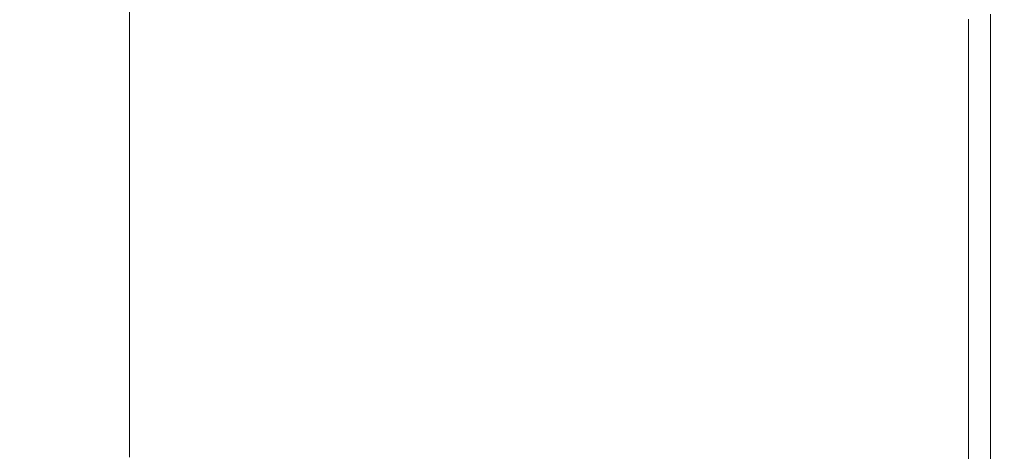
# Model space of a CAD drawing. Extents: x -1179 to 201, y -127 to 568.
# Drawn here: x 172 to 201, y -60 to -47 of the extents above; entities that cross this region are included whole.
import ezdxf

# ---------------------------------------------------------------- set-up
doc = ezdxf.new("R2010")
doc.units = 0
doc.header["$LTSCALE"] = 500
doc.header["$MEASUREMENT"] = 0
doc.layers.add('BESCO_AKRYL', color=7, linetype='Continuous')

msp = doc.modelspace()

# ---------------------------------------------------------------- linework, layer by layer
at = {"layer": 'BESCO_AKRYL', "lineweight": 0}
for points, invisible_edges in [([(187.864, -47.575, 520.411), (181.893, -45.365, 520.38), (181.893, -44.629, 520.38), (187.864, -46.834, 520.411)], 15), ([(181.893, -47.642, 520.38), (175.523, -45.264, 520.38), (175.523, -44.733, 520.38), (181.893, -47.106, 520.38)], 13), ([(187.864, -45.008, 520.411), (193.038, -46.905, 520.506), (193.038, -47.859, 520.506), (187.864, -45.956, 520.411)], 15), ([(181.893, -48.211, 520.38), (175.523, -45.828, 520.38), (175.523, -45.264, 520.38), (181.893, -47.642, 520.38)], 13), ([(193.038, -45.946, 520.506), (193.038, -45.047, 520.506), (197.019, -46.496, 520.692), (197.019, -47.401, 520.692)], 15), ([(187.864, -48.217, 520.411), (181.893, -46.002, 520.38), (181.893, -45.365, 520.38), (187.864, -47.575, 520.411)], 15), ([(181.893, -48.211, 520.38), (181.893, -48.846, 520.38), (175.523, -46.458, 520.38), (175.523, -45.828, 520.38)], 11), ([(199.407, -46.586, 521.005), (199.407, -47.366, 521.005), (197.019, -46.496, 520.692), (197.019, -45.72, 520.692)], 15), ([(187.864, -48.217, 520.411), (187.864, -48.791, 520.411), (181.893, -46.571, 520.38), (181.893, -46.002, 520.38)], 15), ([(187.864, -45.956, 520.411), (193.038, -47.859, 520.506), (193.038, -48.744, 520.506), (187.864, -46.834, 520.411)], 15), ([(193.038, -46.905, 520.506), (193.038, -45.946, 520.506), (197.019, -47.401, 520.692), (197.019, -48.365, 520.692)], 15), ([(181.893, -48.846, 520.38), (181.893, -49.583, 520.38), (175.523, -47.188, 520.38), (175.523, -46.458, 520.38)], 11), ([(187.864, -48.791, 520.411), (187.864, -49.331, 520.411), (181.893, -47.106, 520.38), (181.893, -46.571, 520.38)], 15), ([(199.407, -48.272, 521.005), (197.019, -47.401, 520.692), (197.019, -46.496, 520.692), (199.407, -47.366, 521.005)], 15), ([(200.602, -47.02, 521.798), (200.602, -47.801, 521.798), (199.407, -47.366, 521.005), (199.407, -46.586, 521.005)], 15), ([(187.864, -47.575, 520.411), (187.864, -46.834, 520.411), (193.038, -48.744, 520.506), (193.038, -49.492, 520.506)], 15), ([(193.038, -46.905, 520.506), (197.019, -48.365, 520.692), (197.019, -49.325, 520.692), (193.038, -47.859, 520.506)], 15), ([(200.602, -47.02, 521.798), (201, -47.164, 523.431), (201, -47.946, 523.431), (200.602, -47.801, 521.798)], 7), ([(166.491, -47.164, 534.082), (166.041, -47.946, 534.082), (177.3, -47.946, 534.491), (177.525, -47.164, 534.491)], 15), ([(181.893, -50.454, 520.38), (175.523, -48.051, 520.38), (175.523, -47.188, 520.38), (181.893, -49.583, 520.38)], 13), ([(185.804, -47.164, 534.749), (177.525, -47.164, 534.491), (177.3, -47.946, 534.491), (185.714, -47.946, 534.749)], 15), ([(187.864, -49.871, 520.411), (181.893, -47.642, 520.38), (181.893, -47.106, 520.38), (187.864, -49.331, 520.411)], 15), ([(191.757, -47.164, 534.803), (185.804, -47.164, 534.749), (185.714, -47.946, 534.749), (191.735, -47.946, 534.803)], 15), ([(191.757, -47.164, 534.803), (191.735, -47.946, 534.803), (195.815, -47.946, 534.596), (195.815, -47.164, 534.596)], 15), ([(195.815, -47.164, 534.596), (195.815, -47.946, 534.596), (198.407, -47.946, 534.074), (198.407, -47.164, 534.074)], 15), ([(199.962, -47.164, 533.182), (198.407, -47.164, 534.074), (198.407, -47.946, 534.074), (199.962, -47.946, 533.182)], 15), ([(200.741, -47.164, 531.684), (199.962, -47.164, 533.182), (199.962, -47.946, 533.182), (200.741, -47.946, 531.684)], 13), ([(200.741, -47.164, 531.684), (200.741, -47.946, 531.684), (201, -47.946, 529.343), (201, -47.164, 529.343)], 15), ([(201, -47.164, 523.431), (201, -47.164, 529.343), (201, -47.946, 529.343), (201, -47.946, 523.431)], 15), ([(187.864, -48.217, 520.411), (187.864, -47.575, 520.411), (193.038, -49.492, 520.506), (193.038, -50.137, 520.506)], 15), ([(199.407, -49.24, 521.005), (197.019, -48.365, 520.692), (197.019, -47.401, 520.692), (199.407, -48.272, 521.005)], 15), ([(200.602, -48.709, 521.798), (199.407, -48.272, 521.005), (199.407, -47.366, 521.005), (200.602, -47.801, 521.798)], 7), ([(187.864, -50.445, 520.411), (181.893, -48.211, 520.38), (181.893, -47.642, 520.38), (187.864, -49.871, 520.411)], 15), ([(193.038, -47.859, 520.506), (197.019, -49.325, 520.692), (197.019, -50.213, 520.692), (193.038, -48.744, 520.506)], 15), ([(200.602, -48.709, 521.798), (200.602, -47.801, 521.798), (201, -47.946, 523.431), (201, -48.854, 523.431)], 15), ([(165.482, -48.854, 534.082), (177.02, -48.854, 534.491), (177.3, -47.946, 534.491), (166.041, -47.946, 534.082)], 15), ([(181.893, -52.314, 520.38), (175.523, -49.895, 520.38), (175.523, -48.051, 520.38), (181.893, -50.454, 520.38)], 13), ([(185.602, -48.854, 534.749), (185.714, -47.946, 534.749), (177.3, -47.946, 534.491), (177.02, -48.854, 534.491)], 15), ([(191.707, -48.854, 534.803), (191.735, -47.946, 534.803), (185.714, -47.946, 534.749), (185.602, -48.854, 534.749)], 15), ([(191.707, -48.854, 534.803), (195.815, -48.854, 534.596), (195.815, -47.946, 534.596), (191.735, -47.946, 534.803)], 15), ([(195.815, -48.854, 534.596), (198.407, -48.854, 534.074), (198.407, -47.946, 534.074), (195.815, -47.946, 534.596)], 15), ([(199.962, -48.854, 533.182), (199.962, -47.946, 533.182), (198.407, -47.946, 534.074), (198.407, -48.854, 534.074)], 15), ([(200.741, -48.854, 531.684), (200.741, -47.946, 531.684), (199.962, -47.946, 533.182), (199.962, -48.854, 533.182)], 11), ([(200.741, -48.854, 531.684), (201, -48.854, 529.343), (201, -47.946, 529.343), (200.741, -47.946, 531.684)], 15), ([(201, -48.854, 523.431), (201, -47.946, 523.431), (201, -47.946, 529.343), (201, -48.854, 529.343)], 15), ([(187.864, -50.445, 520.411), (187.864, -51.086, 520.411), (181.893, -48.846, 520.38), (181.893, -48.211, 520.38)], 15), ([(187.864, -48.217, 520.411), (193.038, -50.137, 520.506), (193.038, -50.715, 520.506), (187.864, -48.791, 520.411)], 15), ([(199.407, -49.24, 521.005), (199.407, -50.203, 521.005), (197.019, -49.325, 520.692), (197.019, -48.365, 520.692)], 15), ([(200.602, -49.678, 521.798), (199.407, -49.24, 521.005), (199.407, -48.272, 521.005), (200.602, -48.709, 521.798)], 7), ([(200.602, -49.678, 521.798), (200.602, -48.709, 521.798), (201, -48.854, 523.431), (201, -49.824, 523.431)], 15), ([(164.862, -49.824, 534.089), (176.71, -49.824, 534.495), (177.02, -48.854, 534.491), (165.482, -48.854, 534.082)], 15), ([(185.478, -49.824, 534.751), (185.602, -48.854, 534.749), (177.02, -48.854, 534.491), (176.71, -49.824, 534.495)], 15), ([(187.864, -51.086, 520.411), (187.864, -51.829, 520.411), (181.893, -49.583, 520.38), (181.893, -48.846, 520.38)], 15), ([(191.676, -49.824, 534.804), (191.707, -48.854, 534.803), (185.602, -48.854, 534.749), (185.478, -49.824, 534.751)], 15), ([(187.864, -48.791, 520.411), (193.038, -50.715, 520.506), (193.038, -51.259, 520.506), (187.864, -49.331, 520.411)], 15), ([(191.676, -49.824, 534.804), (195.815, -49.824, 534.597), (195.815, -48.854, 534.596), (191.707, -48.854, 534.803)], 15), ([(193.038, -49.492, 520.506), (193.038, -48.744, 520.506), (197.019, -50.213, 520.692), (197.019, -50.965, 520.692)], 15), ([(195.815, -49.824, 534.597), (198.407, -49.824, 534.075), (198.407, -48.854, 534.074), (195.815, -48.854, 534.596)], 15), ([(199.962, -49.824, 533.182), (199.962, -48.854, 533.182), (198.407, -48.854, 534.074), (198.407, -49.824, 534.075)], 15), ([(200.741, -49.824, 531.684), (200.741, -48.854, 531.684), (199.962, -48.854, 533.182), (199.962, -49.824, 533.182)], 11), ([(200.741, -49.824, 531.684), (201, -49.824, 529.343), (201, -48.854, 529.343), (200.741, -48.854, 531.684)], 15), ([(201, -49.824, 523.431), (201, -48.854, 523.431), (201, -48.854, 529.343), (201, -49.824, 529.343)], 15), ([(200.602, -49.678, 521.798), (200.602, -50.642, 521.798), (199.407, -50.203, 521.005), (199.407, -49.24, 521.005)], 14), ([(187.864, -52.707, 520.411), (181.893, -50.454, 520.38), (181.893, -49.583, 520.38), (187.864, -51.829, 520.411)], 15), ([(187.864, -49.871, 520.411), (187.864, -49.331, 520.411), (193.038, -51.259, 520.506), (193.038, -51.803, 520.506)], 15), ([(193.038, -50.137, 520.506), (193.038, -49.492, 520.506), (197.019, -50.965, 520.692), (197.019, -51.614, 520.692)], 15), ([(199.407, -50.203, 521.005), (199.407, -51.095, 521.005), (197.019, -50.213, 520.692), (197.019, -49.325, 520.692)], 15), ([(164.862, -49.824, 534.089), (164.232, -50.789, 534.111), (176.395, -50.789, 534.507), (176.71, -49.824, 534.495)], 15), ([(185.478, -49.824, 534.751), (176.71, -49.824, 534.495), (176.395, -50.789, 534.507), (185.352, -50.789, 534.757)], 15), ([(191.676, -49.824, 534.804), (185.478, -49.824, 534.751), (185.352, -50.789, 534.757), (191.645, -50.789, 534.806)], 15), ([(187.864, -50.445, 520.411), (187.864, -49.871, 520.411), (193.038, -51.803, 520.506), (193.038, -52.381, 520.506)], 15), ([(191.676, -49.824, 534.804), (191.645, -50.789, 534.806), (195.815, -50.789, 534.597), (195.815, -49.824, 534.597)], 15), ([(195.815, -49.824, 534.597), (195.815, -50.789, 534.597), (198.407, -50.789, 534.075), (198.407, -49.824, 534.075)], 15), ([(199.962, -49.824, 533.182), (198.407, -49.824, 534.075), (198.407, -50.789, 534.075), (199.962, -50.789, 533.183)], 15), ([(200.741, -49.824, 531.684), (199.962, -49.824, 533.182), (199.962, -50.789, 533.183), (200.741, -50.789, 531.684)], 13), ([(200.602, -49.678, 521.798), (201, -49.824, 523.431), (201, -50.789, 523.431), (200.602, -50.642, 521.798)], 15), ([(200.741, -49.824, 531.684), (200.741, -50.789, 531.684), (201, -50.789, 529.343), (201, -49.824, 529.343)], 15), ([(201, -49.824, 523.431), (201, -49.824, 529.343), (201, -50.789, 529.343), (201, -50.789, 523.431)], 15), ([(181.893, -52.314, 520.38), (181.893, -56.022, 520.38), (175.523, -53.569, 520.38), (175.523, -49.895, 520.38)], 11), ([(193.038, -50.137, 520.506), (197.019, -51.614, 520.692), (197.019, -52.195, 520.692), (193.038, -50.715, 520.506)], 15), ([(187.864, -54.582, 520.411), (181.893, -52.314, 520.38), (181.893, -50.454, 520.38), (187.864, -52.707, 520.411)], 15), ([(187.864, -50.445, 520.411), (193.038, -52.381, 520.506), (193.038, -53.027, 520.506), (187.864, -51.086, 520.411)], 15), ([(199.407, -51.85, 521.005), (197.019, -50.965, 520.692), (197.019, -50.213, 520.692), (199.407, -51.095, 521.005)], 15), ([(200.602, -50.642, 521.798), (200.602, -51.536, 521.798), (199.407, -51.095, 521.005), (199.407, -50.203, 521.005)], 14), ([(193.038, -50.715, 520.506), (197.019, -52.195, 520.692), (197.019, -52.742, 520.692), (193.038, -51.259, 520.506)], 15), ([(200.602, -50.642, 521.798), (201, -50.789, 523.431), (201, -51.683, 523.431), (200.602, -51.536, 521.798)], 15), ([(164.232, -50.789, 534.111), (163.639, -51.683, 534.154), (176.099, -51.683, 534.531), (176.395, -50.789, 534.507)], 15), ([(185.352, -50.789, 534.757), (176.395, -50.789, 534.507), (176.099, -51.683, 534.531), (185.233, -51.683, 534.769)], 15), ([(191.645, -50.789, 534.806), (185.352, -50.789, 534.757), (185.233, -51.683, 534.769), (191.615, -51.683, 534.811)], 15), ([(191.645, -50.789, 534.806), (191.615, -51.683, 534.811), (195.815, -51.683, 534.599), (195.815, -50.789, 534.597)], 15), ([(195.815, -50.789, 534.597), (195.815, -51.683, 534.599), (198.407, -51.683, 534.076), (198.407, -50.789, 534.075)], 15), ([(199.407, -52.501, 521.005), (197.019, -51.614, 520.692), (197.019, -50.965, 520.692), (199.407, -51.85, 521.005)], 15), ([(199.962, -50.789, 533.183), (198.407, -50.789, 534.075), (198.407, -51.683, 534.076), (199.962, -51.683, 533.183)], 15), ([(200.741, -50.789, 531.684), (199.962, -50.789, 533.183), (199.962, -51.683, 533.183), (200.741, -51.683, 531.685)], 13), ([(200.741, -50.789, 531.684), (200.741, -51.683, 531.685), (201, -51.683, 529.343), (201, -50.789, 529.343)], 15), ([(201, -50.789, 523.431), (201, -50.789, 529.343), (201, -51.683, 529.343), (201, -51.683, 523.431)], 15), ([(187.864, -51.086, 520.411), (193.038, -53.027, 520.506), (193.038, -53.775, 520.506), (187.864, -51.829, 520.411)], 15), ([(193.038, -51.803, 520.506), (193.038, -51.259, 520.506), (197.019, -52.742, 520.692), (197.019, -53.289, 520.692)], 15), ([(200.602, -52.291, 521.798), (199.407, -51.85, 521.005), (199.407, -51.095, 521.005), (200.602, -51.536, 521.798)], 7), ([(200.602, -52.291, 521.798), (200.602, -51.536, 521.798), (201, -51.683, 523.431), (201, -52.438, 523.431)], 15), ([(163.136, -52.438, 534.225), (175.847, -52.438, 534.57), (176.099, -51.683, 534.531), (163.639, -51.683, 534.154)], 15), ([(185.133, -52.438, 534.789), (185.233, -51.683, 534.769), (176.099, -51.683, 534.531), (175.847, -52.438, 534.57)], 15), ([(191.59, -52.438, 534.82), (191.615, -51.683, 534.811), (185.233, -51.683, 534.769), (185.133, -52.438, 534.789)], 15), ([(187.864, -52.707, 520.411), (187.864, -51.829, 520.411), (193.038, -53.775, 520.506), (193.038, -54.658, 520.506)], 15), ([(191.59, -52.438, 534.82), (195.815, -52.438, 534.603), (195.815, -51.683, 534.599), (191.615, -51.683, 534.811)], 15), ([(193.038, -52.381, 520.506), (193.038, -51.803, 520.506), (197.019, -53.289, 520.692), (197.019, -53.87, 520.692)], 15), ([(195.815, -52.438, 534.603), (198.407, -52.438, 534.078), (198.407, -51.683, 534.076), (195.815, -51.683, 534.599)], 15), ([(199.407, -52.501, 521.005), (199.407, -53.084, 521.005), (197.019, -52.195, 520.692), (197.019, -51.614, 520.692)], 15), ([(199.962, -52.438, 533.184), (199.962, -51.683, 533.183), (198.407, -51.683, 534.076), (198.407, -52.438, 534.078)], 15), ([(200.602, -52.944, 521.798), (199.407, -52.501, 521.005), (199.407, -51.85, 521.005), (200.602, -52.291, 521.798)], 7), ([(200.741, -52.438, 531.685), (200.741, -51.683, 531.685), (199.962, -51.683, 533.183), (199.962, -52.438, 533.184)], 11), ([(200.741, -52.438, 531.685), (201, -52.438, 529.343), (201, -51.683, 529.343), (200.741, -51.683, 531.685)], 15), ([(201, -52.438, 523.431), (201, -51.683, 523.431), (201, -51.683, 529.343), (201, -52.438, 529.343)], 15), ([(162.698, -53.092, 534.319), (175.628, -53.092, 534.622), (175.847, -52.438, 534.57), (163.136, -52.438, 534.225)], 15), ([(185.045, -53.092, 534.814), (185.133, -52.438, 534.789), (175.847, -52.438, 534.57), (175.628, -53.092, 534.622)], 15), ([(187.864, -54.582, 520.411), (187.864, -58.32, 520.411), (181.893, -56.022, 520.38), (181.893, -52.314, 520.38)], 15), ([(191.568, -53.092, 534.831), (191.59, -52.438, 534.82), (185.133, -52.438, 534.789), (185.045, -53.092, 534.814)], 15), ([(191.568, -53.092, 534.831), (195.815, -53.092, 534.607), (195.815, -52.438, 534.603), (191.59, -52.438, 534.82)], 15), ([(193.038, -52.381, 520.506), (197.019, -53.87, 520.692), (197.019, -54.52, 520.692), (193.038, -53.027, 520.506)], 15), ([(195.815, -53.092, 534.607), (198.407, -53.092, 534.08), (198.407, -52.438, 534.078), (195.815, -52.438, 534.603)], 15), ([(199.407, -53.084, 521.005), (199.407, -53.632, 521.005), (197.019, -52.742, 520.692), (197.019, -52.195, 520.692)], 15), ([(199.962, -53.092, 533.185), (199.962, -52.438, 533.184), (198.407, -52.438, 534.078), (198.407, -53.092, 534.08)], 15), ([(200.741, -53.092, 531.685), (200.741, -52.438, 531.685), (199.962, -52.438, 533.184), (199.962, -53.092, 533.185)], 11), ([(200.602, -52.944, 521.798), (200.602, -52.291, 521.798), (201, -52.438, 523.431), (201, -53.092, 523.431)], 15), ([(200.741, -53.092, 531.685), (201, -53.092, 529.343), (201, -52.438, 529.343), (200.741, -52.438, 531.685)], 15), ([(201, -53.092, 523.431), (201, -52.438, 523.431), (201, -52.438, 529.343), (201, -53.092, 529.343)], 15), ([(187.864, -54.582, 520.411), (187.864, -52.707, 520.411), (193.038, -54.658, 520.506), (193.038, -56.548, 520.506)], 15), ([(199.407, -54.181, 521.005), (197.019, -53.289, 520.692), (197.019, -52.742, 520.692), (199.407, -53.632, 521.005)], 15), ([(200.602, -52.944, 521.798), (200.602, -53.528, 521.798), (199.407, -53.084, 521.005), (199.407, -52.501, 521.005)], 14), ([(193.038, -53.027, 520.506), (197.019, -54.52, 520.692), (197.019, -55.272, 520.692), (193.038, -53.775, 520.506)], 15), ([(200.602, -52.944, 521.798), (201, -53.092, 523.431), (201, -53.675, 523.431), (200.602, -53.528, 521.798)], 15), ([(162.698, -53.092, 534.319), (162.304, -53.675, 534.426), (175.431, -53.675, 534.682), (175.628, -53.092, 534.622)], 15), ([(185.045, -53.092, 534.814), (175.628, -53.092, 534.622), (175.431, -53.675, 534.682), (184.966, -53.675, 534.844)], 15), ([(191.568, -53.092, 534.831), (185.045, -53.092, 534.814), (184.966, -53.675, 534.844), (191.548, -53.675, 534.843)], 15), ([(191.568, -53.092, 534.831), (191.548, -53.675, 534.843), (195.815, -53.675, 534.612), (195.815, -53.092, 534.607)], 15), ([(195.815, -53.092, 534.607), (195.815, -53.675, 534.612), (198.407, -53.675, 534.082), (198.407, -53.092, 534.08)], 15), ([(199.407, -54.764, 521.005), (197.019, -53.87, 520.692), (197.019, -53.289, 520.692), (199.407, -54.181, 521.005)], 15), ([(199.962, -53.092, 533.185), (198.407, -53.092, 534.08), (198.407, -53.675, 534.082), (199.962, -53.675, 533.185)], 15), ([(200.602, -53.528, 521.798), (200.602, -54.078, 521.798), (199.407, -53.632, 521.005), (199.407, -53.084, 521.005)], 14), ([(200.741, -53.092, 531.685), (199.962, -53.092, 533.185), (199.962, -53.675, 533.185), (200.741, -53.675, 531.685)], 13), ([(200.741, -53.092, 531.685), (200.741, -53.675, 531.685), (201, -53.675, 529.343), (201, -53.092, 529.343)], 15), ([(201, -53.092, 523.431), (201, -53.092, 529.343), (201, -53.675, 529.343), (201, -53.675, 523.431)], 15), ([(181.893, -56.022, 520.38), (181.893, -62.432, 520.38), (175.523, -59.922, 520.38), (175.523, -53.569, 520.38)], 11), ([(200.602, -53.528, 521.798), (201, -53.675, 523.431), (201, -54.225, 523.431), (200.602, -54.078, 521.798)], 15), ([(162.304, -53.675, 534.426), (161.932, -54.225, 534.541), (175.245, -54.225, 534.745), (175.431, -53.675, 534.682)], 15), ([(184.966, -53.675, 534.844), (175.431, -53.675, 534.682), (175.245, -54.225, 534.745), (184.891, -54.225, 534.875)], 15), ([(191.548, -53.675, 534.843), (184.966, -53.675, 534.844), (184.891, -54.225, 534.875), (191.529, -54.225, 534.857)], 15), ([(191.548, -53.675, 534.843), (191.529, -54.225, 534.857), (195.815, -54.225, 534.617), (195.815, -53.675, 534.612)], 15), ([(193.038, -54.658, 520.506), (193.038, -53.775, 520.506), (197.019, -55.272, 520.692), (197.019, -56.161, 520.692)], 15), ([(195.815, -53.675, 534.612), (195.815, -54.225, 534.617), (198.407, -54.225, 534.085), (198.407, -53.675, 534.082)], 15), ([(199.407, -54.764, 521.005), (199.407, -55.415, 521.005), (197.019, -54.52, 520.692), (197.019, -53.87, 520.692)], 15), ([(199.962, -53.675, 533.185), (198.407, -53.675, 534.082), (198.407, -54.225, 534.085), (199.962, -54.225, 533.187)], 15), ([(200.602, -54.627, 521.798), (199.407, -54.181, 521.005), (199.407, -53.632, 521.005), (200.602, -54.078, 521.798)], 15), ([(200.741, -53.675, 531.685), (199.962, -53.675, 533.185), (199.962, -54.225, 533.187), (200.741, -54.225, 531.685)], 13), ([(200.741, -53.675, 531.685), (200.741, -54.225, 531.685), (201, -54.225, 529.343), (201, -53.675, 529.343)], 15), ([(201, -53.675, 523.431), (201, -53.675, 529.343), (201, -54.225, 529.343), (201, -54.225, 523.431)], 15), ([(200.602, -55.21, 521.798), (199.407, -54.764, 521.005), (199.407, -54.181, 521.005), (200.602, -54.627, 521.798)], 15), ([(200.602, -54.627, 521.798), (200.602, -54.078, 521.798), (201, -54.225, 523.431), (201, -54.776, 523.431)], 14), ([(161.56, -54.776, 534.656), (175.059, -54.776, 534.809), (175.245, -54.225, 534.745), (161.932, -54.225, 534.541)], 15), ([(184.817, -54.776, 534.906), (184.891, -54.225, 534.875), (175.245, -54.225, 534.745), (175.059, -54.776, 534.809)], 15), ([(191.511, -54.776, 534.87), (191.529, -54.225, 534.857), (184.891, -54.225, 534.875), (184.817, -54.776, 534.906)], 15), ([(191.511, -54.776, 534.87), (195.815, -54.776, 534.622), (195.815, -54.225, 534.617), (191.529, -54.225, 534.857)], 15), ([(195.815, -54.776, 534.622), (198.407, -54.776, 534.088), (198.407, -54.225, 534.085), (195.815, -54.225, 534.617)], 15), ([(199.962, -54.776, 533.188), (199.962, -54.225, 533.187), (198.407, -54.225, 534.085), (198.407, -54.776, 534.088)], 15), ([(200.741, -54.776, 531.686), (200.741, -54.225, 531.685), (199.962, -54.225, 533.187), (199.962, -54.776, 533.188)], 11), ([(200.741, -54.776, 531.686), (201, -54.776, 529.343), (201, -54.225, 529.343), (200.741, -54.225, 531.685)], 15), ([(201, -54.776, 523.431), (201, -54.225, 523.431), (201, -54.225, 529.343), (201, -54.776, 529.343)], 15), ([(187.864, -54.582, 520.411), (193.038, -56.548, 520.506), (193.038, -60.313, 520.506), (187.864, -58.32, 520.411)], 15), ([(193.038, -56.548, 520.506), (193.038, -54.658, 520.506), (197.019, -56.161, 520.692), (197.019, -58.06, 520.692)], 15), ([(199.407, -55.415, 521.005), (199.407, -56.17, 521.005), (197.019, -55.272, 520.692), (197.019, -54.52, 520.692)], 15), ([(200.602, -55.21, 521.798), (200.602, -54.627, 521.798), (201, -54.776, 523.431), (201, -55.359, 523.431)], 14), ([(161.211, -55.359, 534.763), (174.885, -55.359, 534.869), (175.059, -54.776, 534.809), (161.56, -54.776, 534.656)], 15), ([(184.747, -55.359, 534.935), (184.817, -54.776, 534.906), (175.059, -54.776, 534.809), (174.885, -55.359, 534.869)], 15), ([(191.494, -55.359, 534.882), (191.511, -54.776, 534.87), (184.817, -54.776, 534.906), (184.747, -55.359, 534.935)], 15), ([(191.494, -55.359, 534.882), (195.815, -55.359, 534.627), (195.815, -54.776, 534.622), (191.511, -54.776, 534.87)], 15), ([(195.815, -55.359, 534.627), (198.407, -55.359, 534.09), (198.407, -54.776, 534.088), (195.815, -54.776, 534.622)], 15), ([(199.962, -55.359, 533.189), (199.962, -54.776, 533.188), (198.407, -54.776, 534.088), (198.407, -55.359, 534.09)], 15), ([(200.602, -55.21, 521.798), (200.602, -55.864, 521.798), (199.407, -55.415, 521.005), (199.407, -54.764, 521.005)], 15), ([(200.741, -55.359, 531.686), (200.741, -54.776, 531.686), (199.962, -54.776, 533.188), (199.962, -55.359, 533.189)], 11), ([(200.741, -55.359, 531.686), (201, -55.359, 529.343), (201, -54.776, 529.343), (200.741, -54.776, 531.686)], 15), ([(201, -55.359, 523.431), (201, -54.776, 523.431), (201, -54.776, 529.343), (201, -55.359, 529.343)], 15), ([(199.407, -57.061, 521.005), (197.019, -56.161, 520.692), (197.019, -55.272, 520.692), (199.407, -56.17, 521.005)], 15), ([(200.602, -55.21, 521.798), (201, -55.359, 523.431), (201, -56.013, 523.431), (200.602, -55.864, 521.798)], 7), ([(161.211, -55.359, 534.763), (160.909, -56.013, 534.857), (174.734, -56.013, 534.92), (174.885, -55.359, 534.869)], 15), ([(184.747, -55.359, 534.935), (174.885, -55.359, 534.869), (174.734, -56.013, 534.92), (184.687, -56.013, 534.961)], 15), ([(191.494, -55.359, 534.882), (184.747, -55.359, 534.935), (184.687, -56.013, 534.961), (191.478, -56.013, 534.893)], 15), ([(191.494, -55.359, 534.882), (191.478, -56.013, 534.893), (195.815, -56.013, 534.632), (195.815, -55.359, 534.627)], 15), ([(195.815, -55.359, 534.627), (195.815, -56.013, 534.632), (198.407, -56.013, 534.092), (198.407, -55.359, 534.09)], 15), ([(199.962, -55.359, 533.189), (198.407, -55.359, 534.09), (198.407, -56.013, 534.092), (199.962, -56.013, 533.189)], 15), ([(200.602, -55.864, 521.798), (200.602, -56.619, 521.798), (199.407, -56.17, 521.005), (199.407, -55.415, 521.005)], 15), ([(200.741, -55.359, 531.686), (199.962, -55.359, 533.189), (199.962, -56.013, 533.189), (200.741, -56.013, 531.686)], 13), ([(200.741, -55.359, 531.686), (200.741, -56.013, 531.686), (201, -56.013, 529.343), (201, -55.359, 529.343)], 15), ([(201, -55.359, 523.431), (201, -55.359, 529.343), (201, -56.013, 529.343), (201, -56.013, 523.431)], 15), ([(200.602, -55.864, 521.798), (201, -56.013, 523.431), (201, -56.768, 523.431), (200.602, -56.619, 521.798)], 7), ([(160.909, -56.013, 534.857), (160.676, -56.768, 534.928), (174.618, -56.768, 534.96), (174.734, -56.013, 534.92)], 15), ([(184.687, -56.013, 534.961), (174.734, -56.013, 534.92), (174.618, -56.768, 534.96), (184.641, -56.768, 534.98)], 15), ([(187.864, -58.32, 520.411), (187.864, -64.784, 520.411), (181.893, -62.432, 520.38), (181.893, -56.022, 520.38)], 15), ([(191.478, -56.013, 534.893), (184.687, -56.013, 534.961), (184.641, -56.768, 534.98), (191.466, -56.768, 534.901)], 15), ([(191.478, -56.013, 534.893), (191.466, -56.768, 534.901), (195.815, -56.768, 534.635), (195.815, -56.013, 534.632)], 15), ([(195.815, -56.013, 534.632), (195.815, -56.768, 534.635), (198.407, -56.768, 534.094), (198.407, -56.013, 534.092)], 15), ([(199.407, -58.967, 521.005), (197.019, -58.06, 520.692), (197.019, -56.161, 520.692), (199.407, -57.061, 521.005)], 15), ([(199.962, -56.013, 533.189), (198.407, -56.013, 534.092), (198.407, -56.768, 534.094), (199.962, -56.768, 533.19)], 15), ([(200.602, -57.512, 521.798), (199.407, -57.061, 521.005), (199.407, -56.17, 521.005), (200.602, -56.619, 521.798)], 15), ([(200.741, -56.013, 531.686), (199.962, -56.013, 533.189), (199.962, -56.768, 533.19), (200.741, -56.768, 531.686)], 13), ([(200.741, -56.013, 531.686), (200.741, -56.768, 531.686), (201, -56.768, 529.343), (201, -56.013, 529.343)], 15), ([(201, -56.013, 523.431), (201, -56.013, 529.343), (201, -56.768, 529.343), (201, -56.768, 523.431)], 15), ([(160.537, -57.662, 534.971), (174.548, -57.662, 534.984), (174.618, -56.768, 534.96), (160.676, -56.768, 534.928)], 15), ([(184.612, -57.662, 534.992), (184.641, -56.768, 534.98), (174.618, -56.768, 534.96), (174.548, -57.662, 534.984)], 15), ([(191.459, -57.662, 534.906), (191.466, -56.768, 534.901), (184.641, -56.768, 534.98), (184.612, -57.662, 534.992)], 15), ([(191.459, -57.662, 534.906), (195.815, -57.662, 534.637), (195.815, -56.768, 534.635), (191.466, -56.768, 534.901)], 15), ([(193.038, -56.548, 520.506), (197.019, -58.06, 520.692), (197.019, -61.846, 520.692), (193.038, -60.313, 520.506)], 15), ([(195.815, -57.662, 534.637), (198.407, -57.662, 534.095), (198.407, -56.768, 534.094), (195.815, -56.768, 534.635)], 15), ([(199.962, -57.662, 533.19), (199.962, -56.768, 533.19), (198.407, -56.768, 534.094), (198.407, -57.662, 534.095)], 15), ([(200.741, -57.662, 531.686), (200.741, -56.768, 531.686), (199.962, -56.768, 533.19), (199.962, -57.662, 533.19)], 11), ([(200.602, -57.512, 521.798), (200.602, -56.619, 521.798), (201, -56.768, 523.431), (201, -57.662, 523.431)], 14), ([(200.741, -57.662, 531.686), (201, -57.662, 529.343), (201, -56.768, 529.343), (200.741, -56.768, 531.686)], 15), ([(201, -57.662, 523.431), (201, -56.768, 523.431), (201, -56.768, 529.343), (201, -57.662, 529.343)], 15), ([(200.602, -59.421, 521.798), (199.407, -58.967, 521.005), (199.407, -57.061, 521.005), (200.602, -57.512, 521.798)], 15), ([(200.602, -59.421, 521.798), (200.602, -57.512, 521.798), (201, -57.662, 523.431), (201, -59.572, 523.431)], 14), ([(160.467, -59.572, 534.993), (174.512, -59.572, 534.996), (174.548, -57.662, 534.984), (160.537, -57.662, 534.971)], 15), ([(184.599, -59.572, 534.998), (184.612, -57.662, 534.992), (174.548, -57.662, 534.984), (174.512, -59.572, 534.996)], 15), ([(191.456, -59.572, 534.908), (191.459, -57.662, 534.906), (184.612, -57.662, 534.992), (184.599, -59.572, 534.998)], 15), ([(191.456, -59.572, 534.908), (195.815, -59.572, 534.638), (195.815, -57.662, 534.637), (191.459, -57.662, 534.906)], 15), ([(195.815, -59.572, 534.638), (198.407, -59.572, 534.095), (198.407, -57.662, 534.095), (195.815, -57.662, 534.637)], 15), ([(199.962, -59.572, 533.191), (199.962, -57.662, 533.19), (198.407, -57.662, 534.095), (198.407, -59.572, 534.095)], 15), ([(200.741, -59.572, 531.687), (200.741, -57.662, 531.686), (199.962, -57.662, 533.19), (199.962, -59.572, 533.191)], 11), ([(200.741, -59.572, 531.687), (201, -59.572, 529.343), (201, -57.662, 529.343), (200.741, -57.662, 531.686)], 15), ([(201, -59.572, 523.431), (201, -57.662, 523.431), (201, -57.662, 529.343), (201, -59.572, 529.343)], 15), ([(199.407, -58.967, 521.005), (199.407, -62.765, 521.005), (197.019, -61.846, 520.692), (197.019, -58.06, 520.692)], 15), ([(187.864, -58.32, 520.411), (193.038, -60.313, 520.506), (193.038, -66.823, 520.506), (187.864, -64.784, 520.411)], 15), ([(200.602, -59.421, 521.798), (200.602, -63.225, 521.798), (199.407, -62.765, 521.005), (199.407, -58.967, 521.005)], 15), ([(160.467, -59.572, 534.993), (160.443, -63.379, 535), (174.502, -63.379, 535), (174.512, -59.572, 534.996)], 15), ([(184.599, -59.572, 534.998), (174.512, -59.572, 534.996), (174.502, -63.379, 535), (184.595, -63.379, 535)], 15), ([(191.456, -59.572, 534.908), (184.599, -59.572, 534.998), (184.595, -63.379, 535), (191.456, -63.379, 534.909)], 15), ([(191.456, -59.572, 534.908), (191.456, -63.379, 534.909), (195.815, -63.379, 534.638), (195.815, -59.572, 534.638)], 15), ([(195.815, -59.572, 534.638), (195.815, -63.379, 534.638), (198.407, -63.379, 534.095), (198.407, -59.572, 534.095)], 15), ([(199.962, -59.572, 533.191), (198.407, -59.572, 534.095), (198.407, -63.379, 534.095), (199.962, -63.379, 533.191)], 15), ([(200.741, -59.572, 531.687), (199.962, -59.572, 533.191), (199.962, -63.379, 533.191), (200.741, -63.379, 531.687)], 13), ([(200.602, -59.421, 521.798), (201, -59.572, 523.431), (201, -63.379, 523.431), (200.602, -63.225, 521.798)], 7), ([(200.741, -59.572, 531.687), (200.741, -63.379, 531.687), (201, -63.379, 529.343), (201, -59.572, 529.343)], 15), ([(201, -59.572, 523.431), (201, -59.572, 529.343), (201, -63.379, 529.343), (201, -63.379, 523.431)], 15)]:
    msp.add_3dface(points, dxfattribs=dict(at, invisible_edges=invisible_edges))

doc.saveas('drawing.dxf')
